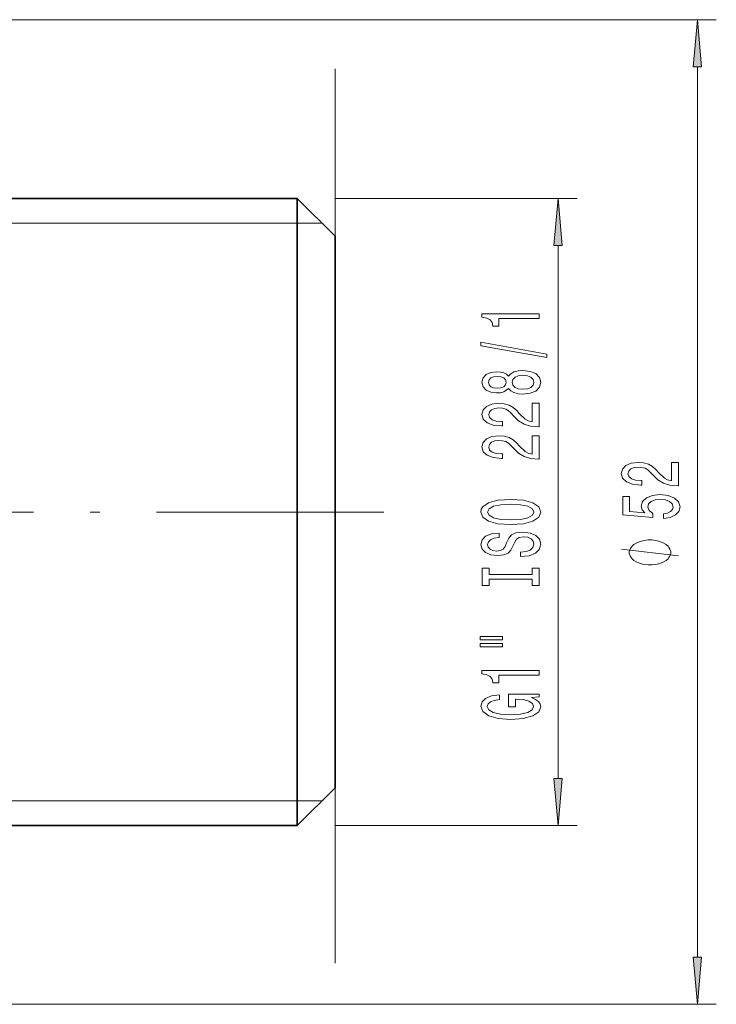
# Model space of a CAD drawing. Extents: x 0 to 420, y 0 to 297.
# Drawn here: x 230 to 267, y 62 to 114 of the extents above; entities that cross this region are included whole.
import ezdxf

# ---------------------------------------------------------------- set-up
doc = ezdxf.new("R2010")
doc.units = 0
doc.linetypes.add('DASHDOT', pattern=[18.5, 12, -3, 0.5, -3])

msp = doc.modelspace()

# ---------------------------------------------------------------- linework, layer by layer
at = {"color": 7, "lineweight": 13}
for p, q in [((209.476303, 113.553261), (266.777863, 113.553261)), ((246.651962, 110.963486), (246.651962, 63.747501)), ((265.777863, 64.07486), (265.777863, 111.062775)), ((246.651962, 104.11882), (259.424622, 104.11882)), ((228.651962, 102.818817), (244.651962, 102.818817)), ((244.651962, 102.818817), (245.951904, 102.818886)), ((258.424622, 73.509308), (258.424622, 101.628326)), ((228.651962, 72.318817), (244.651962, 72.318817)), ((244.651962, 72.318817), (245.951904, 72.318756)), ((246.651962, 71.018814), (259.424622, 71.018814)), ((209.476303, 61.584373), (266.777863, 61.584373))]:
    msp.add_line(p, q, dxfattribs=at)
at = {"color": 7, "lineweight": 35}
for p, q in [((244.651962, 104.11882), (220.851959, 104.11882)), ((244.651962, 104.11882), (244.651962, 78.957916)), ((246.651962, 102.11882), (244.651962, 104.11882)), ((246.651962, 102.11882), (246.651962, 79.998512)), ((246.651962, 79.998512), (246.651962, 73.018814)), ((244.651962, 78.957916), (244.651962, 71.018814)), ((246.651962, 73.018814), (244.651962, 71.018814)), ((244.651962, 71.018814), (220.851959, 71.018814))]:
    msp.add_line(p, q, dxfattribs=at)
at = {"color": 7, "linetype": 'DASHDOT', "lineweight": 13}
msp.add_line((249.23201, 87.568817), (218.271408, 87.568817), dxfattribs=at)
at = {"color": 7, "lineweight": 13}
for points in [[(265.995758, 111.062775), (265.777863, 113.553261), (265.559967, 111.062775)], [(258.642517, 101.628326), (258.424622, 104.11882), (258.206726, 101.628326)], [(257.424622, 97.790436), (257.424622, 98.026459), (254.403015, 98.026459), (254.403015, 97.850082), (254.666687, 97.803406), (254.843933, 97.71003), (254.947678, 97.567383), (254.982269, 97.370262), (255.289185, 97.370262), (255.289185, 97.790436)], [(257.82663, 95.721123), (257.82663, 95.900085), (254.342499, 96.527756), (254.342499, 96.346191)], [(255.807907, 94.092735), (255.928955, 93.960464), (256.097534, 93.869682), (256.309357, 93.812622), (256.564392, 93.794464), (256.949127, 93.835968), (257.247375, 93.955276), (257.437592, 94.149796), (257.511078, 94.414352), (257.437592, 94.676315), (257.247375, 94.870834), (256.949127, 94.990143), (256.564392, 95.034241), (256.309357, 95.013489), (256.097534, 94.959023), (255.928955, 94.865646), (255.807907, 94.735962), (255.704163, 94.839714), (255.561508, 94.912338), (255.388596, 94.956429), (255.176788, 94.971985), (254.869873, 94.930489), (254.623474, 94.821556), (254.463531, 94.645187), (254.403015, 94.414352), (254.463531, 94.180923), (254.623474, 94.004555), (254.869873, 93.893021), (255.176788, 93.854118), (255.388596, 93.867088), (255.561508, 93.911179)], [(255.211365, 94.100517), (255.021164, 94.121269), (254.874191, 94.183517), (254.783417, 94.282074), (254.748825, 94.414352), (254.783417, 94.544037), (254.874191, 94.642593), (255.021164, 94.704842), (255.211365, 94.72818), (255.405884, 94.704842), (255.55719, 94.642593), (255.656616, 94.544037), (255.686859, 94.414352), (255.652283, 94.282074), (255.55719, 94.183517), (255.405884, 94.121269)], [(256.555756, 94.043457), (256.32663, 94.066803), (256.153717, 94.142014), (256.041321, 94.258728), (256.002441, 94.414352), (256.041321, 94.567375), (256.153717, 94.68409), (256.32663, 94.759308), (256.555756, 94.785248), (256.802155, 94.759308), (256.988037, 94.68409), (257.10907, 94.567375), (257.147949, 94.414352), (257.10907, 94.258728), (256.988037, 94.142014), (256.802155, 94.066803)], [(257.424622, 92.070114), (257.424622, 93.307289), (257.052856, 93.307289), (257.052856, 92.329483), (256.849701, 92.383949), (256.681091, 92.477318), (256.374207, 92.765213), (256.244507, 92.918243), (256.058624, 93.089424), (255.842499, 93.211327), (255.587448, 93.281357), (255.297821, 93.307289), (254.934708, 93.263199), (254.649414, 93.141296), (254.46785, 92.954552), (254.403015, 92.713341), (254.476501, 92.464348), (254.679657, 92.275009), (255.003876, 92.153107), (255.431824, 92.11161), (255.49234, 92.11161), (255.49234, 92.347633), (255.457764, 92.347633), (255.163818, 92.370979), (254.947678, 92.44101), (254.809357, 92.552536), (254.761795, 92.700378), (254.805023, 92.850807), (254.913086, 92.962334), (255.08168, 93.034958), (255.293488, 93.06089), (255.49234, 93.04274), (255.660934, 92.993454), (255.807907, 92.910461), (255.937592, 92.796341), (256.075928, 92.643311), (256.343933, 92.38913), (256.629242, 92.210175), (256.975037, 92.103836), (257.411652, 92.070114)], [(257.424622, 90.358734), (257.424622, 91.595901), (257.052856, 91.595901), (257.052856, 90.618095), (256.849701, 90.672562), (256.681091, 90.76593), (256.374207, 91.053833), (256.244507, 91.206856), (256.058624, 91.378036), (255.842499, 91.499939), (255.587448, 91.569969), (255.297821, 91.595901), (254.934708, 91.551819), (254.649414, 91.429916), (254.46785, 91.243164), (254.403015, 91.001953), (254.476501, 90.752968), (254.679657, 90.563629), (255.003876, 90.441727), (255.431824, 90.40023), (255.49234, 90.40023), (255.49234, 90.636253), (255.457764, 90.636253), (255.163818, 90.659592), (254.947678, 90.729622), (254.809357, 90.841156), (254.761795, 90.988991), (254.805023, 91.13942), (254.913086, 91.250946), (255.08168, 91.32357), (255.293488, 91.34951), (255.49234, 91.331352), (255.660934, 91.282074), (255.807907, 91.199081), (255.937592, 91.084953), (256.075928, 90.931931), (256.343933, 90.67775), (256.629242, 90.498787), (256.975037, 90.392448), (257.411652, 90.358734)], [(264.777863, 88.95166), (264.777863, 90.188828), (264.406097, 90.188828), (264.406097, 89.211021), (264.202942, 89.265488), (264.034363, 89.358856), (263.727417, 89.646759), (263.597748, 89.799782), (263.411865, 89.970963), (263.19574, 90.092865), (262.940674, 90.162895), (262.651062, 90.188828), (262.287964, 90.144745), (262.002655, 90.022842), (261.821106, 89.83609), (261.756256, 89.594879), (261.829742, 89.345894), (262.032898, 89.156555), (262.357117, 89.034653), (262.785065, 88.993156), (262.845581, 88.993156), (262.845581, 89.229179), (262.811005, 89.229179), (262.517059, 89.252518), (262.300903, 89.322548), (262.162598, 89.434082), (262.115051, 89.581917), (262.158264, 89.732346), (262.266327, 89.843872), (262.434937, 89.916496), (262.646729, 89.942436), (262.845581, 89.924278), (263.01416, 89.875), (263.161133, 89.792007), (263.290833, 89.677879), (263.429169, 89.524857), (263.697174, 89.270676), (263.982483, 89.091713), (264.328308, 88.985374), (264.764893, 88.95166)], [(263.995453, 87.229897), (264.349915, 87.286957), (264.626556, 87.414047), (264.799469, 87.600792), (264.864319, 87.839409), (264.786499, 88.101364), (264.574707, 88.306267), (264.237518, 88.435951), (263.805237, 88.485229), (263.403229, 88.441139), (263.087646, 88.316643), (262.884491, 88.122116), (262.811005, 87.870529), (262.862885, 87.67601), (263.005524, 87.525574), (262.197174, 87.598198), (262.197174, 88.386673), (261.842712, 88.386673), (261.842712, 87.424423), (263.433472, 87.281769), (263.433472, 87.489265), (263.230316, 87.639694), (263.15683, 87.831627), (263.204376, 87.99762), (263.342712, 88.12471), (263.554504, 88.205109), (263.826843, 88.233643), (264.099182, 88.205109), (264.311005, 88.122116), (264.445007, 87.995026), (264.492554, 87.831627), (264.462311, 87.694168), (264.362885, 87.587822), (264.207275, 87.51001), (263.995453, 87.471107)], [(255.924622, 86.902245), (256.598969, 86.948929), (257.0961, 87.083801), (257.403015, 87.293884), (257.506744, 87.568817), (257.403015, 87.841148), (257.0961, 88.053833), (256.598969, 88.186111), (255.924622, 88.235382), (255.254593, 88.186111), (254.982269, 88.129044), (254.757477, 88.053833), (254.450562, 87.841148), (254.372742, 87.711472), (254.342499, 87.568817), (254.450562, 87.29129), (254.753143, 87.081207), (255.250275, 86.948929)], [(255.924622, 87.151237), (255.401566, 87.179764), (255.016846, 87.265358), (254.783417, 87.397629), (254.701279, 87.568817), (254.783417, 87.737404), (255.021164, 87.869682), (255.405884, 87.955276), (255.924622, 87.986397), (256.447693, 87.955276), (256.832397, 87.869682), (257.065826, 87.737404), (257.143646, 87.568817), (257.065826, 87.397629), (256.832397, 87.265358), (256.451996, 87.179764)], [(256.434692, 85.447632), (256.434692, 85.211609), (256.892914, 85.263489), (257.230103, 85.393166), (257.433258, 85.59288), (257.506744, 85.862617), (257.437592, 86.129761), (257.247375, 86.329483), (256.949127, 86.456566), (256.555756, 86.50325), (256.201294, 86.464348), (255.972168, 86.355415), (255.820877, 86.179047), (255.708481, 85.943024), (255.626343, 85.740723), (255.53125, 85.608444), (255.392914, 85.533226), (255.176788, 85.50988), (254.982269, 85.533226), (254.835281, 85.600662), (254.73587, 85.704407), (254.701279, 85.847061), (254.744507, 85.992302), (254.861221, 86.106422), (255.055756, 86.181641), (255.319427, 86.217949), (255.319427, 86.453979), (255.310791, 86.453979), (254.904449, 86.412476), (254.601852, 86.290573), (254.411652, 86.09864), (254.346802, 85.839279), (254.411652, 85.60585), (254.593201, 85.424286), (254.874191, 85.307571), (255.237305, 85.266083), (255.561508, 85.299789), (255.781967, 85.398354), (255.928955, 85.55397), (256.041321, 85.766655), (256.140747, 85.976746), (256.23587, 86.134949), (256.374207, 86.230919), (256.598969, 86.264633), (256.828064, 86.233513), (257.000977, 86.153107), (257.10907, 86.031204), (257.143646, 85.872993), (257.0961, 85.696625), (256.957764, 85.561752), (256.732971, 85.476166)], [(263.277863, 86.092438), (263.177856, 86.092438), (262.977844, 86.062439), (262.827881, 86.032433), (262.727844, 86.002434), (262.577881, 85.942429), (262.427856, 85.852432), (262.327881, 85.762436), (262.277863, 85.702438), (262.227844, 85.612434), (262.177856, 85.492432), (262.177856, 85.432434), (262.177856, 85.372437), (262.227844, 85.252434), (262.277863, 85.16243), (262.327881, 85.102432), (262.427856, 85.012436), (262.577881, 84.92244), (262.727844, 84.862434), (262.827881, 84.832436), (262.977844, 84.802429), (263.177856, 84.77243), (263.277863, 84.77243), (263.377869, 84.77243), (263.577881, 84.802429), (263.727844, 84.832436), (263.827881, 84.862434), (263.977844, 84.92244), (264.127869, 85.012436), (264.227844, 85.102432), (264.277863, 85.16243), (264.327881, 85.252434), (264.377869, 85.372437), (264.377869, 85.432434), (264.377869, 85.492432), (264.327881, 85.612434), (264.277863, 85.702438), (264.227844, 85.762436), (264.127869, 85.852432), (263.977844, 85.942429), (263.827881, 86.002434), (263.727844, 86.032433), (263.577881, 86.062439), (263.377869, 86.092438)], [(257.061523, 84.026741), (257.061523, 83.694748), (257.424622, 83.694748), (257.424622, 84.597343), (257.061523, 84.597343), (257.061523, 84.265358), (254.787735, 84.265358), (254.787735, 84.597343), (254.424622, 84.597343), (254.424622, 83.694748), (254.787735, 83.694748), (254.787735, 84.026741)], [(254.316559, 80.824432), (255.49234, 80.824432), (255.49234, 80.998207), (254.316559, 80.998207)], [(254.316559, 80.448349), (255.49234, 80.448349), (255.49234, 80.624725), (254.316559, 80.624725)], [(257.424622, 78.96521), (257.424622, 79.201233), (254.403015, 79.201233), (254.403015, 79.024864), (254.666687, 78.97818), (254.843933, 78.884811), (254.947678, 78.742157), (254.982269, 78.545036), (255.289185, 78.545036), (255.289185, 78.96521)], [(257.022614, 77.775154), (257.424622, 77.819244), (257.424622, 77.948929), (255.803589, 77.948929), (255.803589, 77.292732), (256.171021, 77.292732), (256.171021, 77.697342), (256.19696, 77.697342), (256.594666, 77.666214), (256.888611, 77.583221), (257.074463, 77.456131), (257.13501, 77.29792), (257.05719, 77.121552), (256.823761, 76.984085), (256.439026, 76.895905), (255.911652, 76.864777), (255.388596, 76.893311), (255.003876, 76.981491), (254.770447, 77.121552), (254.688309, 77.310883), (254.731537, 77.440567), (254.85257, 77.546906), (255.055756, 77.624725), (255.328079, 77.668808), (255.328079, 77.925583), (254.913086, 77.858154), (254.601852, 77.731064), (254.411652, 77.552094), (254.342499, 77.326447), (254.450562, 77.030777), (254.766113, 76.807716), (255.263245, 76.66507), (255.924622, 76.615784), (256.590332, 76.66507), (257.087463, 76.807716), (257.403015, 77.017807), (257.506744, 77.282356), (257.472168, 77.430191), (257.385712, 77.562469), (257.234436, 77.67659)], [(258.206726, 73.509308), (258.424622, 71.018814), (258.642517, 73.509308)], [(265.559967, 64.07486), (265.777863, 61.584373), (265.995758, 64.07486)]]:
    msp.add_lwpolyline(points, close=True, dxfattribs=at)
msp.add_lwpolyline([(264.777863, 85.252434), (261.777863, 85.612434)], dxfattribs=at)
for points in [[(265.995758, 111.062775), (265.777863, 113.553261), (265.995758, 111.062775), (265.559967, 111.062775)], [(258.642517, 101.628326), (258.424622, 104.11882), (258.642517, 101.628326), (258.206726, 101.628326)], [(258.206726, 73.509308), (258.424622, 71.018814), (258.206726, 73.509308), (258.642517, 73.509308)], [(265.559967, 64.07486), (265.777863, 61.584373), (265.559967, 64.07486), (265.995758, 64.07486)]]:
    msp.add_solid(points, dxfattribs=at)

doc.saveas('drawing.dxf')
